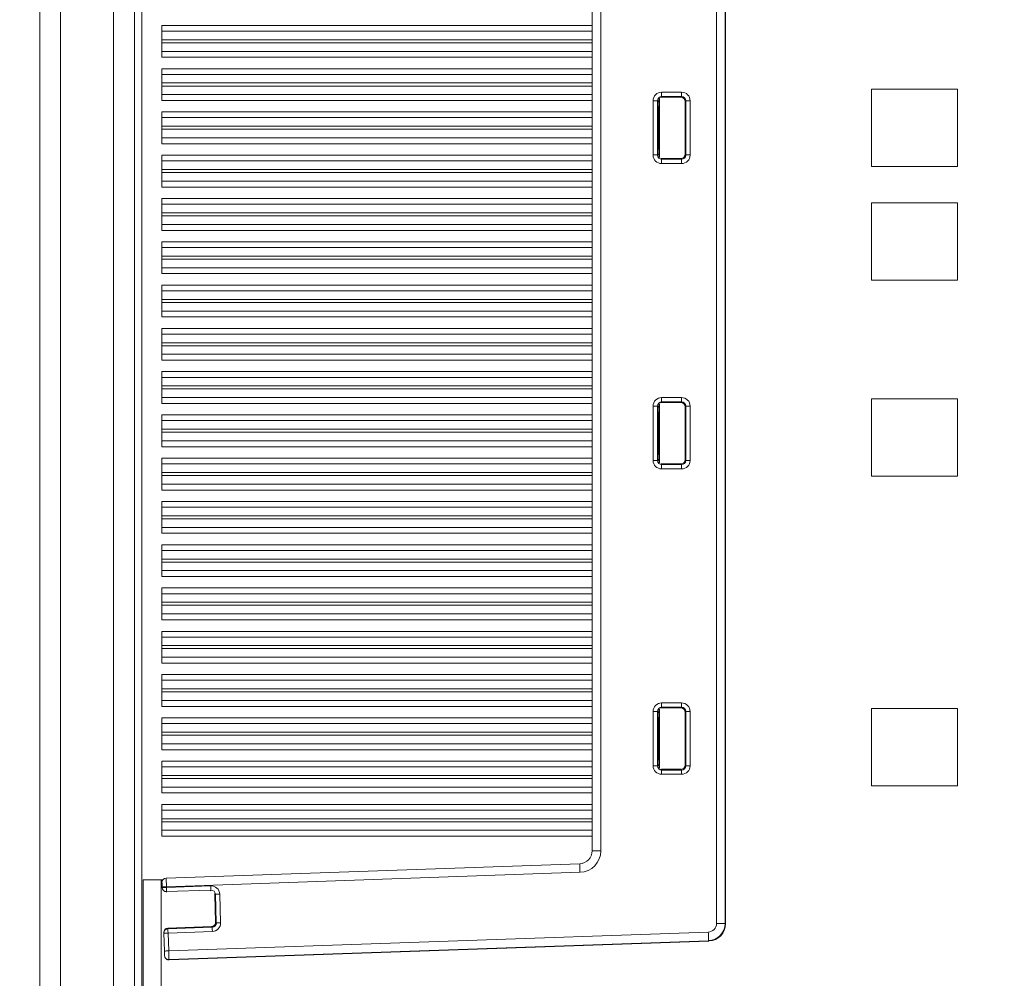
# Model space of a CAD drawing. Units: inches. Extents: x 10730 to 47287, y -15985 to -6764.
# Drawn here: x 13098 to 13213, y -13116 to -13004 of the extents above; entities that cross this region are included whole.
import ezdxf

# ---------------------------------------------------------------- set-up
doc = ezdxf.new("R2010")
doc.units = ezdxf.units.IN
doc.header["$LTSCALE"] = 2
doc.header["$MEASUREMENT"] = 0
doc.header["$PDMODE"] = 35
doc.header["$PDSIZE"] = -1
doc.layers.add('M-ANNO-DIMS', color=7, linetype='Continuous', lineweight=15)
doc.layers.add('M-ANNO-OBJ', color=7, linetype='Continuous', lineweight=9)
doc.styles.get("Standard").update_dxf_attribs({"font": 'romans.shx', "width": 0.8})
doc.dimstyles.new('World Wide Dims', dxfattribs={"dimscale": 10, "dimtxt": 4, "dimasz": 3.5, "dimexe": 0.75, "dimexo": 0.75, "dimgap": 0.75, "dimtad": 0, "dimtih": 1, "dimtoh": 1, "dimdec": 0, "dimzin": 4, "dimdsep": 46, "dimtxsty": 'Standard', "dimcen": 0, "dimclrd": 256, "dimclre": 256, "dimclrt": 256, "dimadec": 0, "dimazin": 1, "dimtfac": 1, "dimtdec": 0, "dimtmove": 0, "dimatfit": 1, "dimfxl": 1, "dimtolj": 1, "dimtzin": 0, "dimlwd": -1, "dimlwe": -1, "dimarcsym": 0})

# ---------------------------------------------------------------- blocks, each defined once
blk = doc.blocks.new('*D11')
at = {"layer": 'Defpoints', "color": 0, "transparency": 16777216}
for p in [(13910.18, -12331.87), (12665.84, -14107.4), (12665.84, -14459.69)]:
    blk.add_point(p, dxfattribs=at)
at = {"layer": 'M-ANNO-DIMS', "transparency": 16777216}
for p, q in [((13910.18, -12339.37), (13910.18, -14467.19)), ((12665.84, -14114.9), (12665.84, -14467.19)), ((12700.84, -14459.69), (13037.49, -14459.69)), ((13875.18, -14459.69), (13256.68, -14459.69))]:
    blk.add_line(p, q, dxfattribs=at)
for points in [[(12700.84, -14453.86), (12700.84, -14465.53), (12665.84, -14459.69)], [(13875.18, -14453.86), (13875.18, -14465.53), (13910.18, -14459.69)]]:
    blk.add_solid(points, dxfattribs=at)
at = {"layer": 'M-ANNO-DIMS', "transparency": 16777216, "insert": (13147.09, -14459.69), "char_height": 40, "attachment_point": 5}
blk.add_mtext('\\A1;1244\\P [48.99]', dxfattribs=at)
blk = doc.blocks.new('*D15')
at = {"layer": 'Defpoints', "color": 0, "transparency": 16777216}
for p in [(12376.55, -12226.16), (13110.97, -12226.16), (13103.34, -14283.5)]:
    blk.add_point(p, dxfattribs=at)
at = {"layer": 'M-ANNO-DIMS', "transparency": 16777216}
for p, q in [((13103.47, -12226.16), (12369.05, -12226.16)), ((12376.55, -12261.16), (12376.55, -13400.28)), ((12376.55, -14248.5), (12376.55, -13542.9)), ((13095.84, -14283.5), (12369.05, -14283.5))]:
    blk.add_line(p, q, dxfattribs=at)
for points in [[(12370.72, -12261.16), (12382.39, -12261.16), (12376.55, -12226.16)], [(12370.72, -14248.5), (12382.39, -14248.5), (12376.55, -14283.5)]]:
    blk.add_solid(points, dxfattribs=at)
at = {"layer": 'M-ANNO-DIMS', "transparency": 16777216, "insert": (12376.55, -13471.59), "char_height": 40, "attachment_point": 5}
blk.add_mtext('\\A1;2057\\P [81.00]', dxfattribs=at)
blk = doc.blocks.new('A$C119D44EE')
at = {"layer": 'M-ANNO-OBJ', "linetype": 'Continuous', "lineweight": 5}
for p, q in [((-85.79, -495.5), (-85.79, -310.5)), ((-84.8, -310.5), (-84.8, -495.5)), ((-84.75, -495.54), (-84.75, -310.46)), ((-84.75, -495.54), (-84.75, -310.46)), ((-89.87, -398.85), (-92.18, -398.85)), ((-92.18, -399.35), (-92.18, -398.85)), ((-92.18, -399.35), (-89.87, -399.35)), ((-92.1, -399.43), (-92.18, -399.35)), ((-92.1, -399.43), (-89.95, -399.43)), ((-89.87, -399.35), (-89.95, -399.43)), ((-89.87, -399.35), (-89.87, -398.85)), ((-57.8, -398.5), (-67.8, -398.5)), ((-67.8, -398.5), (-67.8, -407.5)), ((-57.8, -407.5), (-57.8, -398.5)), ((-93.18, -406.15), (-93.18, -399.85)), ((-92.68, -399.85), (-93.18, -399.85)), ((-92.68, -399.85), (-92.68, -406.15)), ((-92.68, -399.85), (-92.52, -400)), ((-92.52, -400.38), (-92.52, -400)), ((-92.46, -399.6), (-92.45, -399.59)), ((-92.45, -406.43), (-92.45, -399.57)), ((-89.45, -399.93), (-89.37, -399.85)), ((-89.45, -406.07), (-89.45, -399.93)), ((-89.37, -406.15), (-89.37, -399.85)), ((-89.37, -399.85), (-88.87, -399.85)), ((-88.87, -399.85), (-88.87, -406.15)), ((-92.53, -405.29), (-92.53, -400.71)), ((-92.45, -400.71), (-92.53, -400.71)), ((-92.68, -406.15), (-93.18, -406.15)), ((-92.68, -406.15), (-92.52, -406)), ((-92.45, -405.29), (-92.53, -405.29)), ((-92.52, -405.62), (-92.52, -406)), ((-89.45, -406.07), (-89.37, -406.15)), ((-89.37, -406.15), (-88.87, -406.15)), ((-92.1, -406.57), (-92.18, -406.65)), ((-92.18, -406.65), (-92.18, -407.15)), ((-92.18, -406.65), (-89.87, -406.65)), ((-89.87, -407.15), (-92.18, -407.15)), ((-92.1, -406.57), (-89.95, -406.57)), ((-89.87, -406.65), (-89.95, -406.57)), ((-89.87, -406.65), (-89.87, -407.15)), ((-67.8, -407.5), (-57.8, -407.5)), ((-57.8, -411.7), (-67.8, -411.7)), ((-67.8, -411.7), (-67.8, -420.7)), ((-57.8, -420.7), (-57.8, -411.7)), ((-67.8, -420.7), (-57.8, -420.7)), ((-92.18, -434.35), (-89.87, -434.35)), ((-92.18, -434.85), (-92.18, -434.35)), ((-89.87, -434.85), (-92.18, -434.85)), ((-92.18, -434.85), (-92.1, -434.93)), ((-89.95, -434.93), (-92.1, -434.93)), ((-89.95, -434.93), (-89.87, -434.85)), ((-89.87, -434.85), (-89.87, -434.35)), ((-57.8, -434.5), (-67.8, -434.5)), ((-67.8, -434.5), (-67.8, -443.5)), ((-57.8, -443.5), (-57.8, -434.5)), ((-93.18, -441.65), (-93.18, -435.35)), ((-93.18, -435.35), (-92.68, -435.35)), ((-92.68, -435.35), (-92.68, -441.65)), ((-92.52, -435.5), (-92.68, -435.35)), ((-92.52, -435.5), (-92.52, -435.88)), ((-92.46, -435.1), (-92.45, -435.09)), ((-92.45, -441.93), (-92.45, -435.07)), ((-89.37, -435.35), (-89.45, -435.43)), ((-89.45, -441.57), (-89.45, -435.43)), ((-89.37, -435.35), (-88.87, -435.35)), ((-89.37, -441.65), (-89.37, -435.35)), ((-88.87, -435.35), (-88.87, -441.65)), ((-92.53, -440.79), (-92.53, -436.21)), ((-92.45, -436.21), (-92.53, -436.21)), ((-93.18, -441.65), (-92.68, -441.65)), ((-92.68, -441.65), (-92.52, -441.5)), ((-92.45, -440.79), (-92.53, -440.79)), ((-92.52, -441.12), (-92.52, -441.5)), ((-89.45, -441.57), (-89.37, -441.65)), ((-89.37, -441.65), (-88.87, -441.65)), ((-92.1, -442.07), (-92.18, -442.15)), ((-92.18, -442.65), (-92.18, -442.15)), ((-92.18, -442.15), (-89.87, -442.15)), ((-89.87, -442.65), (-92.18, -442.65)), ((-92.1, -442.07), (-89.95, -442.07)), ((-89.87, -442.15), (-89.95, -442.07)), ((-89.87, -442.65), (-89.87, -442.15)), ((-67.8, -443.5), (-57.8, -443.5)), ((-92.18, -469.85), (-89.87, -469.85)), ((-92.18, -470.35), (-92.18, -469.85)), ((-89.87, -470.35), (-92.18, -470.35)), ((-92.18, -470.35), (-92.1, -470.43)), ((-89.95, -470.43), (-92.1, -470.43)), ((-89.95, -470.43), (-89.87, -470.35)), ((-89.87, -470.35), (-89.87, -469.85)), ((-57.8, -470.5), (-67.8, -470.5)), ((-67.8, -470.5), (-67.8, -479.5)), ((-57.8, -479.5), (-57.8, -470.5)), ((-93.18, -477.15), (-93.18, -470.85)), ((-93.18, -470.85), (-92.68, -470.85)), ((-92.68, -470.85), (-92.68, -477.15)), ((-92.52, -471), (-92.68, -470.85)), ((-92.52, -471), (-92.52, -471.38)), ((-92.46, -470.6), (-92.45, -470.59)), ((-92.45, -477.43), (-92.45, -470.57)), ((-89.37, -470.85), (-89.45, -470.93)), ((-89.45, -477.07), (-89.45, -470.93)), ((-89.37, -470.85), (-88.87, -470.85)), ((-89.37, -477.15), (-89.37, -470.85)), ((-88.87, -470.85), (-88.87, -477.15)), ((-92.53, -476.29), (-92.53, -471.71)), ((-92.45, -471.71), (-92.53, -471.71)), ((-93.18, -477.15), (-92.68, -477.15)), ((-92.68, -477.15), (-92.52, -477)), ((-92.45, -476.29), (-92.53, -476.29)), ((-92.52, -476.62), (-92.52, -477)), ((-89.45, -477.07), (-89.37, -477.15)), ((-89.37, -477.15), (-88.87, -477.15)), ((-92.1, -477.57), (-92.18, -477.65)), ((-92.18, -478.15), (-92.18, -477.65)), ((-92.18, -477.65), (-89.87, -477.65)), ((-89.87, -478.15), (-92.18, -478.15)), ((-92.1, -477.57), (-89.95, -477.57)), ((-89.87, -477.65), (-89.95, -477.57)), ((-89.87, -478.15), (-89.87, -477.65)), ((-67.8, -479.5), (-57.8, -479.5)), ((-149.79, -490.22), (-101.71, -488.54)), ((-101.68, -489.54), (-149.76, -491.22)), ((-152.45, -490.4), (-152.45, -675.6)), ((-152.45, -490.4), (-150.36, -490.4)), ((-150.36, -490.4), (-150.36, -675.6)), ((-150.36, -490.4), (-150.16, -490.4)), ((-149.76, -491.29), (-144.61, -491.11)), ((-150.26, -491.31), (-150.26, -491.24)), ((-150.25, -491.39), (-150.26, -491.31)), ((-149.76, -491.22), (-149.76, -491.29)), ((-144.59, -491.61), (-149.74, -491.79)), ((-149.74, -491.79), (-149.74, -491.87)), ((-144.67, -491.69), (-144.59, -491.61)), ((-144.07, -492.09), (-144.15, -492.17)), ((-144.04, -495.34), (-144.15, -492.17)), ((-143.96, -495.41), (-144.07, -492.09)), ((-143.57, -492.07), (-143.46, -495.4)), ((-144.04, -495.34), (-143.96, -495.41)), ((-84.8, -495.5), (-85.79, -495.5)), ((-84.8, -495.5), (-84.75, -495.54)), ((-84.75, -495.54), (-84.75, -495.54)), ((-150.07, -496.63), (-150.07, -496.55)), ((-150, -498.7), (-150.07, -496.63)), ((-149.59, -496.03), (-144.52, -495.85)), ((-149.59, -496.11), (-144.44, -495.93)), ((-149.59, -496.03), (-149.59, -496.11)), ((-144.42, -496.43), (-149.57, -496.61)), ((-149.57, -496.61), (-149.5, -498.69)), ((-149.5, -498.69), (-86.76, -496.49)), ((-144.44, -495.93), (-144.52, -495.85)), ((-86.72, -497.49), (-149.46, -499.68)), ((-149.46, -499.73), (-86.68, -497.53)), ((-149.46, -499.73), (-86.68, -497.54)), ((-86.68, -497.53), (-86.72, -497.49)), ((-86.68, -497.53), (-86.68, -497.54)), ((-149.98, -499.26), (-149.98, -499.2)), ((-149.46, -499.68), (-149.46, -499.73))]:
    blk.add_line(p, q, dxfattribs=at)
at = {"layer": 'M-ANNO-OBJ', "linetype": 'Continuous', "lineweight": 0}
for p, q in [((-100.26, -487.04), (-100.26, -318.96)), ((-99.26, -318.96), (-99.26, -487.04)), ((-100.26, -391.09), (-150.28, -391.09)), ((-150.28, -391.75), (-150.28, -391.09)), ((-100.26, -391.75), (-150.28, -391.75)), ((-150.28, -392.25), (-150.28, -391.75)), ((-150.28, -392.75), (-150.28, -392.25)), ((-150.28, -392.75), (-100.26, -392.75)), ((-150.28, -393.1), (-150.28, -392.75)), ((-100.26, -393.1), (-150.28, -393.1)), ((-150.28, -393.6), (-150.28, -393.1)), ((-150.28, -394.1), (-150.28, -393.6)), ((-150.28, -394.1), (-100.26, -394.1)), ((-150.28, -394.29), (-150.28, -394.1)), ((-150.28, -394.79), (-150.28, -394.29)), ((-150.28, -394.79), (-100.26, -394.79)), ((-100.26, -396.12), (-150.28, -396.12)), ((-150.28, -396.78), (-150.28, -396.12)), ((-100.26, -396.78), (-150.28, -396.78)), ((-150.28, -397.28), (-150.28, -396.78)), ((-150.28, -397.78), (-150.28, -397.28)), ((-150.28, -397.78), (-100.26, -397.78)), ((-150.28, -398.13), (-150.28, -397.78)), ((-100.26, -398.13), (-150.28, -398.13)), ((-150.28, -398.63), (-150.28, -398.13)), ((-150.28, -399.13), (-150.28, -398.63)), ((-150.28, -399.13), (-100.26, -399.13)), ((-150.28, -399.32), (-150.28, -399.13)), ((-150.28, -399.82), (-150.28, -399.32)), ((-150.28, -399.82), (-100.26, -399.82)), ((-100.26, -401.15), (-150.28, -401.15)), ((-150.28, -401.81), (-150.28, -401.15)), ((-100.26, -401.81), (-150.28, -401.81)), ((-150.28, -402.31), (-150.28, -401.81)), ((-150.28, -402.81), (-150.28, -402.31)), ((-150.28, -402.81), (-100.26, -402.81)), ((-150.28, -403.16), (-150.28, -402.81)), ((-100.26, -403.16), (-150.28, -403.16)), ((-150.28, -403.66), (-150.28, -403.16)), ((-150.28, -404.16), (-150.28, -403.66)), ((-150.28, -404.16), (-100.26, -404.16)), ((-150.28, -404.35), (-150.28, -404.16)), ((-150.28, -404.85), (-150.28, -404.35)), ((-150.28, -404.85), (-100.26, -404.85)), ((-100.26, -406.18), (-150.28, -406.18)), ((-150.28, -406.84), (-150.28, -406.18)), ((-100.26, -406.84), (-150.28, -406.84)), ((-150.28, -407.34), (-150.28, -406.84)), ((-150.28, -407.84), (-150.28, -407.34)), ((-150.28, -407.84), (-100.26, -407.84)), ((-150.28, -408.19), (-150.28, -407.84)), ((-100.26, -408.19), (-150.28, -408.19)), ((-150.28, -408.69), (-150.28, -408.19)), ((-150.28, -409.19), (-150.28, -408.69)), ((-150.28, -409.19), (-100.26, -409.19)), ((-150.28, -409.38), (-150.28, -409.19)), ((-150.28, -409.88), (-150.28, -409.38)), ((-150.28, -409.88), (-100.26, -409.88)), ((-100.26, -411.21), (-150.28, -411.21)), ((-150.28, -411.87), (-150.28, -411.21)), ((-100.26, -411.87), (-150.28, -411.87)), ((-150.28, -412.37), (-150.28, -411.87)), ((-150.28, -412.87), (-150.28, -412.37)), ((-150.28, -412.87), (-100.26, -412.87)), ((-150.28, -413.22), (-150.28, -412.87)), ((-100.26, -413.22), (-150.28, -413.22)), ((-150.28, -413.72), (-150.28, -413.22)), ((-150.28, -414.22), (-150.28, -413.72)), ((-150.28, -414.22), (-100.26, -414.22)), ((-150.28, -414.41), (-150.28, -414.22)), ((-150.28, -414.91), (-150.28, -414.41)), ((-150.28, -414.91), (-100.26, -414.91)), ((-100.26, -416.24), (-150.28, -416.24)), ((-150.28, -416.9), (-150.28, -416.24)), ((-100.26, -416.9), (-150.28, -416.9)), ((-150.28, -417.4), (-150.28, -416.9)), ((-150.28, -417.9), (-150.28, -417.4)), ((-150.28, -417.9), (-100.26, -417.9)), ((-150.28, -418.25), (-150.28, -417.9)), ((-100.26, -418.25), (-150.28, -418.25)), ((-150.28, -418.75), (-150.28, -418.25)), ((-150.28, -419.25), (-150.28, -418.75)), ((-150.28, -419.25), (-100.26, -419.25)), ((-150.28, -419.44), (-150.28, -419.25)), ((-150.28, -419.94), (-150.28, -419.44)), ((-150.28, -419.94), (-100.26, -419.94)), ((-100.26, -421.28), (-150.28, -421.28)), ((-150.28, -421.94), (-150.28, -421.28)), ((-100.26, -421.94), (-150.28, -421.94)), ((-150.28, -422.44), (-150.28, -421.94)), ((-150.28, -422.94), (-150.28, -422.44)), ((-150.28, -422.94), (-100.26, -422.94)), ((-150.28, -423.29), (-150.28, -422.94)), ((-100.26, -423.29), (-150.28, -423.29)), ((-150.28, -423.79), (-150.28, -423.29)), ((-150.28, -424.29), (-150.28, -423.79)), ((-150.28, -424.29), (-100.26, -424.29)), ((-150.28, -424.47), (-150.28, -424.29)), ((-150.28, -424.97), (-150.28, -424.47)), ((-150.28, -424.97), (-100.26, -424.97)), ((-100.26, -426.31), (-150.28, -426.31)), ((-150.28, -426.97), (-150.28, -426.31)), ((-100.26, -426.97), (-150.28, -426.97)), ((-150.28, -427.47), (-150.28, -426.97)), ((-150.28, -427.97), (-150.28, -427.47)), ((-150.28, -427.97), (-100.26, -427.97)), ((-150.28, -428.32), (-150.28, -427.97)), ((-100.26, -428.32), (-150.28, -428.32)), ((-150.28, -428.82), (-150.28, -428.32)), ((-150.28, -429.32), (-150.28, -428.82)), ((-150.28, -429.32), (-100.26, -429.32)), ((-150.28, -429.51), (-150.28, -429.32)), ((-150.28, -430.01), (-150.28, -429.51)), ((-150.28, -430.01), (-100.26, -430.01)), ((-100.26, -431.34), (-150.28, -431.34)), ((-150.28, -432), (-150.28, -431.34)), ((-100.26, -432), (-150.28, -432)), ((-150.28, -432.5), (-150.28, -432)), ((-150.28, -433), (-150.28, -432.5)), ((-150.28, -433), (-100.26, -433)), ((-150.28, -433.35), (-150.28, -433)), ((-100.26, -433.35), (-150.28, -433.35)), ((-150.28, -433.85), (-150.28, -433.35)), ((-150.28, -434.35), (-150.28, -433.85)), ((-150.28, -434.35), (-100.26, -434.35)), ((-150.28, -434.54), (-150.28, -434.35)), ((-150.28, -435.04), (-150.28, -434.54)), ((-150.28, -435.04), (-100.26, -435.04)), ((-100.26, -436.37), (-150.28, -436.37)), ((-150.28, -437.03), (-150.28, -436.37)), ((-100.26, -437.03), (-150.28, -437.03)), ((-150.28, -437.53), (-150.28, -437.03)), ((-150.28, -438.03), (-150.28, -437.53)), ((-150.28, -438.03), (-100.26, -438.03)), ((-150.28, -438.38), (-150.28, -438.03)), ((-100.26, -438.38), (-150.28, -438.38)), ((-150.28, -438.88), (-150.28, -438.38)), ((-150.28, -439.38), (-150.28, -438.88)), ((-150.28, -439.38), (-100.26, -439.38)), ((-150.28, -439.57), (-150.28, -439.38)), ((-150.28, -440.07), (-150.28, -439.57)), ((-150.28, -440.07), (-100.26, -440.07)), ((-100.26, -441.4), (-150.28, -441.4)), ((-150.28, -442.06), (-150.28, -441.4)), ((-100.26, -442.06), (-150.28, -442.06)), ((-150.28, -442.56), (-150.28, -442.06)), ((-150.28, -443.06), (-150.28, -442.56)), ((-150.28, -443.06), (-100.26, -443.06)), ((-150.28, -443.41), (-150.28, -443.06)), ((-100.26, -443.41), (-150.28, -443.41)), ((-150.28, -443.91), (-150.28, -443.41)), ((-150.28, -444.41), (-150.28, -443.91)), ((-150.28, -444.41), (-100.26, -444.41)), ((-150.28, -444.6), (-150.28, -444.41)), ((-150.28, -445.1), (-150.28, -444.6)), ((-150.28, -445.1), (-100.26, -445.1)), ((-100.26, -446.43), (-150.28, -446.43)), ((-150.28, -447.09), (-150.28, -446.43)), ((-100.26, -447.09), (-150.28, -447.09)), ((-150.28, -447.59), (-150.28, -447.09)), ((-150.28, -448.09), (-150.28, -447.59)), ((-150.28, -448.09), (-100.26, -448.09)), ((-150.28, -448.44), (-150.28, -448.09)), ((-100.26, -448.44), (-150.28, -448.44)), ((-150.28, -448.94), (-150.28, -448.44)), ((-150.28, -449.44), (-150.28, -448.94)), ((-150.28, -449.44), (-100.26, -449.44)), ((-150.28, -449.63), (-150.28, -449.44)), ((-150.28, -450.13), (-150.28, -449.63)), ((-150.28, -450.13), (-100.26, -450.13)), ((-100.26, -451.46), (-150.28, -451.46)), ((-150.28, -452.12), (-150.28, -451.46)), ((-100.26, -452.12), (-150.28, -452.12)), ((-150.28, -452.62), (-150.28, -452.12)), ((-150.28, -453.12), (-150.28, -452.62)), ((-150.28, -453.12), (-100.26, -453.12)), ((-150.28, -453.47), (-150.28, -453.12)), ((-100.26, -453.47), (-150.28, -453.47)), ((-150.28, -453.97), (-150.28, -453.47)), ((-150.28, -454.47), (-150.28, -453.97)), ((-150.28, -454.47), (-100.26, -454.47)), ((-150.28, -454.66), (-150.28, -454.47)), ((-150.28, -455.16), (-150.28, -454.66)), ((-150.28, -455.16), (-100.26, -455.16)), ((-100.26, -456.49), (-150.28, -456.49)), ((-150.28, -457.15), (-150.28, -456.49)), ((-100.26, -457.15), (-150.28, -457.15)), ((-150.28, -457.65), (-150.28, -457.15)), ((-150.28, -458.15), (-150.28, -457.65)), ((-150.28, -458.15), (-100.26, -458.15)), ((-150.28, -458.5), (-150.28, -458.15)), ((-100.26, -458.5), (-150.28, -458.5)), ((-150.28, -459), (-150.28, -458.5)), ((-150.28, -459.5), (-150.28, -459)), ((-150.28, -459.5), (-100.26, -459.5)), ((-150.28, -459.69), (-150.28, -459.5)), ((-150.28, -460.19), (-150.28, -459.69)), ((-150.28, -460.19), (-100.26, -460.19)), ((-100.26, -461.53), (-150.28, -461.53)), ((-150.28, -462.19), (-150.28, -461.53)), ((-100.26, -462.19), (-150.28, -462.19)), ((-150.28, -462.69), (-150.28, -462.19)), ((-150.28, -463.19), (-150.28, -462.69)), ((-150.28, -463.19), (-100.26, -463.19)), ((-150.28, -463.54), (-150.28, -463.19)), ((-100.26, -463.54), (-150.28, -463.54)), ((-150.28, -464.04), (-150.28, -463.54)), ((-150.28, -464.54), (-150.28, -464.04)), ((-150.28, -464.54), (-100.26, -464.54)), ((-150.28, -464.72), (-150.28, -464.54)), ((-150.28, -465.22), (-150.28, -464.72)), ((-150.28, -465.22), (-100.26, -465.22)), ((-100.26, -466.56), (-150.28, -466.56)), ((-150.28, -467.22), (-150.28, -466.56)), ((-100.26, -467.22), (-150.28, -467.22)), ((-150.28, -467.72), (-150.28, -467.22)), ((-150.28, -468.22), (-150.28, -467.72)), ((-150.28, -468.22), (-100.26, -468.22)), ((-150.28, -468.57), (-150.28, -468.22)), ((-100.26, -468.57), (-150.28, -468.57)), ((-150.28, -469.07), (-150.28, -468.57)), ((-150.28, -469.57), (-150.28, -469.07)), ((-150.28, -469.57), (-100.26, -469.57)), ((-150.28, -469.76), (-150.28, -469.57)), ((-150.28, -470.26), (-150.28, -469.76)), ((-150.28, -470.26), (-100.26, -470.26)), ((-100.26, -471.59), (-150.28, -471.59)), ((-150.28, -472.25), (-150.28, -471.59)), ((-100.26, -472.25), (-150.28, -472.25)), ((-150.28, -472.75), (-150.28, -472.25)), ((-150.28, -473.25), (-150.28, -472.75)), ((-150.28, -473.25), (-100.26, -473.25)), ((-150.28, -473.6), (-150.28, -473.25)), ((-100.26, -473.6), (-150.28, -473.6)), ((-150.28, -474.1), (-150.28, -473.6)), ((-150.28, -474.6), (-150.28, -474.1)), ((-150.28, -474.6), (-100.26, -474.6)), ((-150.28, -474.79), (-150.28, -474.6)), ((-150.28, -475.29), (-150.28, -474.79)), ((-150.28, -475.29), (-100.26, -475.29)), ((-100.26, -476.62), (-150.28, -476.62)), ((-150.28, -477.28), (-150.28, -476.62)), ((-100.26, -477.28), (-150.28, -477.28)), ((-150.28, -477.78), (-150.28, -477.28)), ((-150.28, -478.28), (-150.28, -477.78)), ((-150.28, -478.28), (-100.26, -478.28)), ((-150.28, -478.63), (-150.28, -478.28)), ((-100.26, -478.63), (-150.28, -478.63)), ((-150.28, -479.13), (-150.28, -478.63)), ((-150.28, -479.63), (-150.28, -479.13)), ((-150.28, -479.63), (-100.26, -479.63)), ((-150.28, -479.82), (-150.28, -479.63)), ((-150.28, -480.32), (-150.28, -479.82)), ((-150.28, -480.32), (-100.26, -480.32)), ((-100.26, -481.65), (-150.28, -481.65)), ((-150.28, -482.31), (-150.28, -481.65)), ((-100.26, -482.31), (-150.28, -482.31)), ((-150.28, -482.81), (-150.28, -482.31)), ((-150.28, -483.31), (-150.28, -482.81)), ((-150.28, -483.31), (-100.26, -483.31)), ((-150.28, -483.66), (-150.28, -483.31)), ((-100.26, -483.66), (-150.28, -483.66)), ((-150.28, -484.16), (-150.28, -483.66)), ((-150.28, -484.66), (-150.28, -484.16)), ((-150.28, -484.66), (-100.26, -484.66)), ((-150.28, -484.85), (-150.28, -484.66)), ((-150.28, -485.35), (-150.28, -484.85)), ((-150.28, -485.35), (-100.26, -485.35)), ((-100.26, -487.04), (-99.26, -487.04))]:
    blk.add_line(p, q, dxfattribs=at)
at = {"layer": 'M-ANNO-OBJ', "linetype": 'Continuous', "lineweight": 5, "flags": 128}
for points in [[(-101.71, -488.54), (-101.71, -488.56), (-101.71, -488.62), (-101.71, -488.71), (-101.7, -488.83), (-101.7, -488.99), (-101.69, -489.16), (-101.68, -489.35), (-101.68, -489.54)], [(-150.26, -491.24), (-150.26, -491.14), (-150.27, -491.05), (-150.27, -490.96), (-150.27, -490.88), (-150.27, -490.82), (-150.27, -490.78), (-150.28, -490.75), (-150.28, -490.74)], [(-149.79, -490.22), (-149.79, -490.24), (-149.79, -490.3), (-149.79, -490.39), (-149.78, -490.51), (-149.78, -490.66), (-149.77, -490.84), (-149.77, -491.02), (-149.76, -491.22)], [(-144.61, -491.11), (-144.6, -491.2), (-144.6, -491.3), (-144.6, -491.38), (-144.59, -491.45), (-144.59, -491.52), (-144.59, -491.56), (-144.59, -491.6), (-144.59, -491.61)], [(-149.76, -491.22), (-149.86, -491.22), (-149.95, -491.23), (-150.04, -491.23), (-150.11, -491.23), (-150.17, -491.23), (-150.22, -491.24), (-150.25, -491.24), (-150.26, -491.24)], [(-149.76, -491.29), (-149.85, -491.29), (-149.95, -491.3), (-150.03, -491.3), (-150.11, -491.3), (-150.17, -491.3), (-150.22, -491.31), (-150.25, -491.31), (-150.26, -491.31)], [(-149.76, -491.29), (-149.75, -491.38), (-149.75, -491.48), (-149.75, -491.56), (-149.74, -491.63), (-149.74, -491.7), (-149.74, -491.74), (-149.74, -491.78), (-149.74, -491.79)], [(-143.57, -492.07), (-143.67, -492.08), (-143.76, -492.08), (-143.84, -492.08), (-143.92, -492.09), (-143.98, -492.09), (-144.03, -492.09), (-144.06, -492.09), (-144.07, -492.09)], [(-143.46, -495.4), (-143.55, -495.4), (-143.64, -495.4), (-143.73, -495.41), (-143.8, -495.41), (-143.86, -495.41), (-143.91, -495.41), (-143.94, -495.41), (-143.96, -495.41)], [(-149.57, -496.61), (-149.67, -496.61), (-149.76, -496.62), (-149.85, -496.62), (-149.92, -496.62), (-149.99, -496.62), (-150.03, -496.63), (-150.06, -496.63), (-150.07, -496.63)], [(-149.59, -496.11), (-149.59, -496.12), (-149.59, -496.16), (-149.58, -496.2), (-149.58, -496.27), (-149.58, -496.34), (-149.58, -496.42), (-149.57, -496.52), (-149.57, -496.61)], [(-144.42, -496.43), (-144.42, -496.34), (-144.43, -496.24), (-144.43, -496.16), (-144.43, -496.09), (-144.43, -496.02), (-144.44, -495.98), (-144.44, -495.95), (-144.44, -495.93)], [(-86.72, -497.49), (-86.72, -497.46), (-86.73, -497.4), (-86.73, -497.31), (-86.73, -497.18), (-86.74, -497.03), (-86.75, -496.86), (-86.75, -496.68), (-86.76, -496.49)], [(-149.5, -498.69), (-149.6, -498.69), (-149.69, -498.69), (-149.78, -498.69), (-149.85, -498.7), (-149.91, -498.7), (-149.96, -498.7), (-149.99, -498.7), (-150, -498.7)], [(-149.98, -499.2), (-149.98, -499.19), (-149.98, -499.16), (-149.98, -499.11), (-149.99, -499.05), (-149.99, -498.97), (-149.99, -498.89), (-149.99, -498.8), (-150, -498.7)], [(-149.5, -498.69), (-149.49, -498.87), (-149.49, -499.06), (-149.48, -499.22), (-149.47, -499.37), (-149.47, -499.5), (-149.47, -499.59), (-149.46, -499.66), (-149.46, -499.68)]]:
    blk.add_lwpolyline(points, dxfattribs=at)
at = {"layer": 'M-ANNO-OBJ', "linetype": 'Continuous', "lineweight": 5}
for centre, radius, start, end in [((-101.76, -487.04), 1.5, 272, 0), ((-101.76, -487.04), 2.5, 272, 0), ((-149.78, -490.72), 0.5, 92, 182), ((-149.76, -491.29), 0.5, 182.0406, 272.039), ((-86.8, -495.49), 2, 272.0759, 359.9241), ((-149.57, -496.61), 0.5, 91.9638, 181.9586), ((-149.48, -499.18), 0.5, 182.044, 272.0356)]:
    blk.add_arc(centre, radius, start, end, dxfattribs=at)
for centre, major_axis, ratio, start_param, end_param in [((-92.17, -399.85), (-0.709, 0.709), 0.997265, 5.499157, 7.067214), ((-92.17, -399.85), (0.356, -0.356), 0.991846, 2.357564, 3.925621), ((-92.1, -399.93), (-0.355, 0.355), 0.997265, 5.499157, 5.830448), ((-89.95, -399.93), (0.355, 0.355), 0.997265, 5.499157, 7.067214), ((-89.87, -399.85), (0.709, 0.709), 0.997265, 5.499157, 7.067214), ((-89.87, -399.85), (0.356, 0.356), 0.991846, 5.499157, 7.067214), ((-92.51, -400.71), (0, 0.4), 0.05371, 0.646257, 1.568689), ((-92.27, -399.75), (0.131, 0.557), 0.382903, 1.394312, 2.122177), ((-92.17, -406.15), (-0.709, -0.709), 0.997265, 5.499157, 7.067214), ((-92.17, -406.15), (0.356, 0.356), 0.991846, 2.357564, 3.925621), ((-92.51, -405.29), (0, 0.4), 0.05371, 1.572903, 2.495336), ((-92.27, -406.25), (-0.131, 0.557), 0.382903, 1.019415, 1.747281), ((-89.95, -406.07), (0.355, -0.355), 0.997265, 5.499157, 7.067214), ((-89.87, -406.15), (0.709, -0.709), 0.997265, 5.499157, 7.067214), ((-89.87, -406.15), (0.356, -0.356), 0.991846, 5.499157, 7.067214), ((-92.1, -406.07), (-0.355, -0.355), 0.997265, 0.452738, 0.784029), ((-92.17, -435.35), (-0.709, 0.709), 0.997265, 5.499157, 7.067214), ((-92.17, -435.35), (0.356, -0.356), 0.991846, 2.357564, 3.925621), ((-92.1, -435.43), (-0.355, 0.355), 0.997265, 5.499157, 5.830448), ((-89.95, -435.43), (0.355, 0.355), 0.997265, 5.499157, 7.067214), ((-89.87, -435.35), (0.709, 0.709), 0.997265, 5.499157, 7.067214), ((-89.87, -435.35), (0.356, 0.356), 0.991846, 5.499157, 7.067214), ((-92.51, -436.21), (0, 0.4), 0.05371, 0.646257, 1.568689), ((-92.27, -435.25), (0.131, 0.557), 0.382903, 1.394312, 2.122177), ((-92.17, -441.65), (-0.709, -0.709), 0.997265, 5.499157, 7.067214), ((-92.17, -441.65), (0.356, 0.356), 0.991846, 2.357564, 3.925621), ((-92.51, -440.79), (0, 0.4), 0.05371, 1.572903, 2.495336), ((-92.27, -441.75), (-0.131, 0.557), 0.382903, 1.019415, 1.747281), ((-89.95, -441.57), (0.355, -0.355), 0.997265, 5.499157, 7.067214), ((-89.87, -441.65), (0.709, -0.709), 0.997265, 5.499157, 7.067214), ((-89.87, -441.65), (0.356, -0.356), 0.991846, 5.499157, 7.067214), ((-92.1, -441.57), (-0.355, -0.355), 0.997265, 0.452738, 0.784029), ((-92.17, -470.85), (-0.709, 0.709), 0.997265, 5.499157, 7.067214), ((-92.17, -470.85), (0.356, -0.356), 0.991846, 2.357564, 3.925621), ((-92.1, -470.93), (-0.355, 0.355), 0.997265, 5.499157, 5.830448), ((-89.95, -470.93), (0.355, 0.355), 0.997265, 5.499157, 7.067214), ((-89.87, -470.85), (0.709, 0.709), 0.997265, 5.499157, 7.067214), ((-89.87, -470.85), (0.356, 0.356), 0.991846, 5.499157, 7.067214), ((-92.51, -471.71), (0, 0.4), 0.05371, 0.646257, 1.568689), ((-92.27, -470.75), (0.131, 0.557), 0.382903, 1.394312, 2.122177), ((-92.17, -477.15), (-0.709, -0.709), 0.997265, 5.499157, 7.067214), ((-92.17, -477.15), (0.356, 0.356), 0.991846, 2.357564, 3.925621), ((-92.51, -476.29), (0, 0.4), 0.05371, 1.572903, 2.495336), ((-92.27, -477.25), (-0.131, 0.557), 0.382903, 1.019415, 1.747281), ((-89.95, -477.07), (0.355, -0.355), 0.997265, 5.499157, 7.067214), ((-89.87, -477.15), (0.709, -0.709), 0.997265, 5.499157, 7.067214), ((-89.87, -477.15), (0.356, -0.356), 0.991846, 5.499157, 7.067214), ((-92.1, -477.07), (-0.355, -0.355), 0.997265, 0.452738, 0.784029), ((-144.57, -492.11), (0.684, 0.733), 0.997265, 5.499157, 7.067214), ((-144.57, -492.11), (0.344, 0.369), 0.991846, 5.499157, 7.067214), ((-144.65, -492.19), (0.342, 0.367), 0.997265, 5.499157, 5.792324), ((-144.54, -495.35), (0.367, -0.342), 0.997265, 5.499157, 7.067214), ((-144.46, -495.43), (0.369, -0.344), 0.991846, 5.499157, 7.067214), ((-144.46, -495.43), (0.733, -0.684), 0.997265, 5.499157, 7.067214), ((-86.8, -495.49), (-0.721, 0.696), 0.997357, 2.37497, 3.908215), ((-86.75, -495.53), (1.44, -1.39), 0.997883, 5.516563, 7.049808), ((-149.57, -496.53), (-0.017, 0.5), 0.99863, 0, 1.570796), ((-149.48, -499.24), (-0.017, 0.5), 0.99863, 1.570796, 2.188378)]:
    blk.add_ellipse(centre, major_axis=major_axis, ratio=ratio, start_param=start_param, end_param=end_param, dxfattribs=at)
for points, knots in [([(-92.45, -400.48), (-92.46, -400.47), (-92.48, -400.45), (-92.51, -400.42), (-92.52, -400.39), (-92.52, -400.37), (-92.53, -400.37), (-92.53, -400.36), (-92.53, -400.36)], [0, 0, 0, 0, 0.2326774, 0.4610882, 0.6394412, 0.7672681, 0.8840758, 1, 1, 1, 1]), ([(-92.52, -400.38), (-92.52, -400.38), (-92.52, -400.39), (-92.52, -400.39), (-92.52, -400.39)], [0, 0, 0, 0, 0.546215, 1, 1, 1, 1]), ([(-92.45, -400.51), (-92.46, -400.51), (-92.49, -400.49), (-92.51, -400.45), (-92.52, -400.41), (-92.52, -400.39)], [0, 0, 0, 0, 0.19952, 0.599753, 1, 1, 1, 1]), ([(-92.45, -405.49), (-92.46, -405.49), (-92.49, -405.51), (-92.51, -405.55), (-92.52, -405.59), (-92.52, -405.61)], [0, 0, 0, 0, 0.19952, 0.599753, 1, 1, 1, 1]), ([(-92.52, -405.62), (-92.52, -405.62), (-92.52, -405.6), (-92.49, -405.56), (-92.47, -405.53), (-92.45, -405.52), (-92.45, -405.52)], [0, 0, 0, 0, 0.18998, 0.552054, 0.99808, 1, 1, 1, 1]), ([(-92.52, -405.62), (-92.52, -405.62), (-92.52, -405.61), (-92.52, -405.61), (-92.52, -405.61)], [0, 0, 0, 0, 0.546215, 1, 1, 1, 1]), ([(-92.45, -406.41), (-92.45, -406.41), (-92.46, -406.4), (-92.46, -406.4), (-92.46, -406.4)], [0, 0, 0, 0, 0.216713, 1, 1, 1, 1]), ([(-92.52, -435.89), (-92.52, -435.89), (-92.52, -435.89), (-92.52, -435.88), (-92.52, -435.88)], [0, 0, 0, 0, 0.541721, 1, 1, 1, 1]), ([(-92.45, -435.98), (-92.46, -435.97), (-92.48, -435.95), (-92.51, -435.92), (-92.52, -435.9), (-92.52, -435.89)], [0, 0, 0, 0, 0.37097, 0.735113, 1, 1, 1, 1]), ([(-92.45, -436.01), (-92.46, -436.01), (-92.49, -435.99), (-92.51, -435.95), (-92.52, -435.91), (-92.52, -435.89)], [0, 0, 0, 0, 0.19952, 0.599753, 1, 1, 1, 1]), ([(-92.45, -440.99), (-92.46, -440.99), (-92.49, -441.01), (-92.51, -441.05), (-92.52, -441.09), (-92.52, -441.11)], [0, 0, 0, 0, 0.1995203, 0.5997699, 1, 1, 1, 1]), ([(-92.52, -441.12), (-92.52, -441.12), (-92.52, -441.1), (-92.49, -441.06), (-92.47, -441.03), (-92.45, -441.02), (-92.45, -441.02)], [0, 0, 0, 0, 0.189964, 0.55204, 0.998069, 1, 1, 1, 1]), ([(-92.52, -441.12), (-92.52, -441.12), (-92.52, -441.11), (-92.52, -441.11), (-92.52, -441.11)], [0, 0, 0, 0, 0.5463448, 1, 1, 1, 1]), ([(-92.45, -441.91), (-92.45, -441.91), (-92.46, -441.9), (-92.46, -441.9), (-92.46, -441.9)], [0, 0, 0, 0, 0.216713, 1, 1, 1, 1]), ([(-92.52, -471.39), (-92.52, -471.39), (-92.52, -471.39), (-92.52, -471.38), (-92.52, -471.38)], [0, 0, 0, 0, 0.541584, 1, 1, 1, 1]), ([(-92.45, -471.48), (-92.46, -471.47), (-92.48, -471.45), (-92.51, -471.42), (-92.52, -471.4), (-92.52, -471.39)], [0, 0, 0, 0, 0.370981, 0.735125, 1, 1, 1, 1]), ([(-92.45, -471.51), (-92.46, -471.51), (-92.49, -471.49), (-92.51, -471.45), (-92.52, -471.41), (-92.52, -471.39)], [0, 0, 0, 0, 0.199514, 0.599754, 1, 1, 1, 1]), ([(-92.45, -476.49), (-92.46, -476.49), (-92.49, -476.51), (-92.51, -476.55), (-92.52, -476.59), (-92.52, -476.61)], [0, 0, 0, 0, 0.199515, 0.599761, 1, 1, 1, 1]), ([(-92.52, -476.62), (-92.52, -476.62), (-92.52, -476.6), (-92.49, -476.56), (-92.47, -476.53), (-92.45, -476.52), (-92.45, -476.52)], [0, 0, 0, 0, 0.189972, 0.552042, 0.998074, 1, 1, 1, 1]), ([(-92.52, -476.62), (-92.52, -476.62), (-92.52, -476.61), (-92.52, -476.61), (-92.52, -476.61)], [0, 0, 0, 0, 0.546277, 1, 1, 1, 1]), ([(-92.45, -477.41), (-92.45, -477.41), (-92.46, -477.4), (-92.46, -477.4), (-92.46, -477.4)], [0, 0, 0, 0, 0.216724, 1, 1, 1, 1]), ([(-149.46, -499.73), (-149.46, -499.73), (-149.52, -499.73), (-149.62, -499.72), (-149.75, -499.66), (-149.83, -499.6), (-149.87, -499.55), (-149.88, -499.54)], [0, 0, 0, 0, 0.00858, 0.395711, 0.693387, 0.904701, 1, 1, 1, 1])]:
    blk.add_open_spline(points, degree=3, knots=knots, dxfattribs=at)

msp = doc.modelspace()

# ---------------------------------------------------------------- linework, layer by layer
at = {"layer": 'M-ANNO-OBJ'}
for p, q in [((13100.529, -12555.679), (13100.529, -13653.977)), ((13102.937, -12555.679), (13102.937, -13653.977)), ((13109.128, -12555.679), (13109.128, -13653.977)), ((13111.536, -12593.679), (13111.536, -13615.977)), ((13112.425, -12593.679), (13112.425, -13542.297))]:
    msp.add_line(p, q, dxfattribs=at)

# ---------------------------------------------------------------- block references
msp.add_blockref('A$C119D44EE', (13265.028, -12613.829), dxfattribs=at)

# ---------------------------------------------------------------- dimensions: what is measured, and where the dimension line sits
at = {"layer": 'M-ANNO-DIMS'}
for base, p1, p2, angle, picture, middle in [((12376.554, -12226.162), (13103.341, -14283.502), (13110.966, -12226.162), 90, '*D15', (12376.554, -13471.589)), ((12665.843, -14459.694), (13910.184, -12331.872), (12665.843, -14107.397), 180, '*D11', (13147.09, -14459.694))]:
    dim = msp.add_linear_dim(base=base, p1=p1, p2=p2, angle=angle, dimstyle='World Wide Dims', override={"dimpost": '\\X'}, dxfattribs=at)
    dim.commit()
    dim.dimension.update_dxf_attribs({"geometry": picture, "text_midpoint": middle, "dimtype": 160})

doc.saveas('drawing.dxf')
